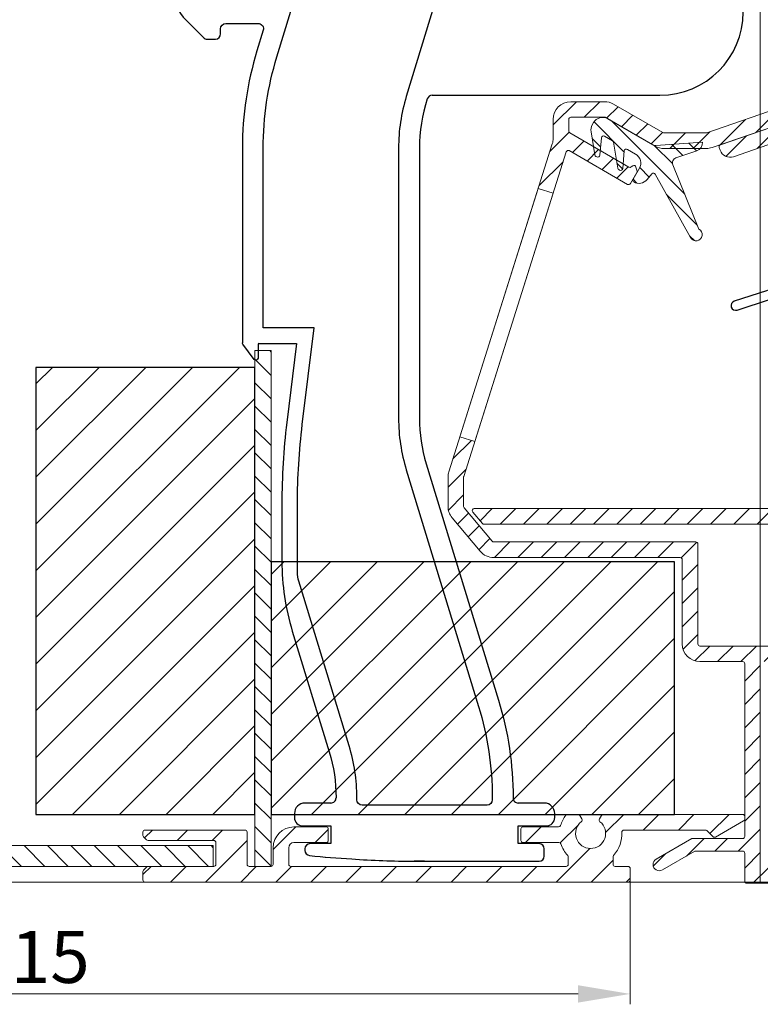
# Model space of a CAD drawing. Units: millimetres. Extents: x 3557 to 6177, y -181 to 2295.
# Drawn here: x 5054 to 5125, y 1851 to 1946 of the extents above; entities that cross this region are included whole.
import ezdxf

# ---------------------------------------------------------------- set-up
doc = ezdxf.new("R2010")
doc.units = ezdxf.units.MM
doc.layers.get('Defpoints').update_dxf_attribs({"lineweight": 9})
for name, color, linetype, lineweight in [('ALUMINIUM', 250, 'Continuous', 9), ('Bemating', 250, 'Continuous', 9), ('Duco Rooster', 5, 'Continuous', 9), ('KS-profiel', 252, 'Continuous', 9)]:
    doc.layers.add(name, color=color, linetype=linetype, lineweight=lineweight)
for name, color, linetype in [('KS stuk', 252, 'Continuous'), ('MOUSSE', 252, 'Continuous'), ('ZR', 4, 'Continuous')]:
    doc.layers.add(name, color=color, linetype=linetype)
doc.styles.get("Standard").update_dxf_attribs({"font": 'arial.ttf'})
doc.dimstyles.new('schaal 1-5', dxfattribs={"dimtxt": 5, "dimasz": 5, "dimexe": 1, "dimexo": 0, "dimgap": 1, "dimtad": 1, "dimdec": 0, "dimdsep": 46, "dimtxsty": 'Standard', "dimcen": 0, "dimclrt": 256, "dimadec": 1, "dimazin": 0, "dimtfac": 1, "dimtdec": 0, "dimtofl": 0, "dimtmove": 1, "dimatfit": 3, "dimfxl": 0, "dimtolj": 1, "dimtzin": 0, "dimlwd": -1, "dimlwe": -1, "dimarcsym": 0})

# ---------------------------------------------------------------- blocks, each defined once
blk = doc.blocks.new('*D264')
at = {"layer": 'Bemating', "color": 0, "transparency": 16777216}
for p, q in [((5112.380570498471, 1863.811947571382), (5112.380570498471, 1851.317346234768)), ((4997.180570498228, 1853.061947571331), (4997.180570498228, 1851.317346234768)), ((5002.180570498228, 1852.317346234768), (5107.380570498471, 1852.317346234768))]:
    blk.add_line(p, q, dxfattribs=at)
for points in [[(5002.180570498228, 1853.150679568101), (5002.180570498228, 1851.484012901435), (4997.180570498228, 1852.317346234768)], [(5107.380570498471, 1853.150679568101), (5107.380570498471, 1851.484012901435), (5112.380570498471, 1852.317346234768)]]:
    blk.add_solid(points, dxfattribs=at)
at = {"layer": 'Defpoints', "color": 0, "transparency": 16777216}
for p in [(5112.380570498471, 1863.811947571382), (4997.180570498228, 1853.061947571331), (5112.380570498471, 1852.317346234768)]:
    blk.add_point(p, dxfattribs=at)
at = {"layer": 'Bemating', "lineweight": -3, "transparency": 16777216, "insert": (5054.780570498349, 1855.870211173377), "char_height": 5, "attachment_point": 5}
blk.add_mtext('\\A1;115', dxfattribs=at)
blk = doc.blocks.new('*D265')
at = {"layer": 'Bemating', "color": 0, "transparency": 16777216}
for p, q in [((5124.680570498002, 1983.061947571292), (5164.45381098023, 1983.061947571292)), ((5163.45381098023, 1868.061947571292), (5163.45381098023, 1978.061947571292)), ((5112.180570498002, 1863.061947571292), (5164.45381098023, 1863.061947571292))]:
    blk.add_line(p, q, dxfattribs=at)
for points in [[(5162.620477646897, 1978.061947571292), (5164.287144313563, 1978.061947571292), (5163.45381098023, 1983.061947571292)], [(5162.620477646897, 1868.061947571292), (5164.287144313563, 1868.061947571292), (5163.45381098023, 1863.061947571292)]]:
    blk.add_solid(points, dxfattribs=at)
at = {"layer": 'Defpoints', "color": 0, "transparency": 16777216}
for p in [(5124.680570498002, 1983.061947571292), (5163.45381098023, 1983.061947571292), (5112.180570498002, 1863.061947571292)]:
    blk.add_point(p, dxfattribs=at)
at = {"layer": 'Bemating', "lineweight": -3, "transparency": 16777216, "insert": (5159.90094604162, 1923.06194757129), "char_height": 5, "attachment_point": 5, "rotation": 90}
blk.add_mtext('\\A1;120', dxfattribs=at)

msp = doc.modelspace()

# ---------------------------------------------------------------- hatches: boundary and pattern name
at = {"layer": 'ALUMINIUM'}
h = msp.add_hatch(dxfattribs=at)
h.set_pattern_fill('ANSI31', color=256, scale=0.5, style=0)
h.set_pattern_definition([(45, (-604.0417813647418, -1534.882703328134), (-1.122532015133644, 1.122532015133644), [])])
h.paths.add_polyline_path([(5103.546902877187, 1929.69270763878), (5104.977308188521, 1929.241109758511), (5097.450676850993, 1905.401021237097), (5096.02027153973, 1905.852619117341)], flags=17)
edge = h.paths.add_edge_path()
edge.add_arc((5123.180570498476, 1958.826184385387), 1.699999999998985, -3.83124643121846e-11, 39.99999999997169, ccw=False)
edge.add_line((5124.880570498475, 1958.826184385386), (5124.880570498476, 1951.242694239686))
edge.add_arc((5125.080570498476, 1951.242694239686), 0.1999999999998181, 180, 270)
edge.add_line((5125.080570498476, 1951.042694239686), (5140.780570498476, 1951.042694239686))
edge.add_arc((5140.780570498475, 1950.842694239685), 0.2000000000002728, 1.3028511602897197e-10, 89.99999999973949, ccw=False)
edge.add_line((5140.980570498476, 1950.842694239686), (5140.980570498476, 1950.035514562686))
edge.add_arc((5140.780570498438, 1950.035514562665), 0.2000000000371074, -59.99999999396772, 6.05780314799631e-09, ccw=False)
edge.add_line((5140.880570498475, 1949.862309481886), (5138.480570498476, 1949.057727178169))
edge.add_arc((5137.980570498462, 1949.923752581946), 1.000000000000405, 240.00000000090762, 300.0000000008892, ccw=False)
edge.add_line((5137.480570498476, 1949.057727178154), (5135.680570498476, 1949.515899320443))
edge.add_arc((5135.580570498476, 1949.342694239685), 0.2000000000009072, 60.00000000002971, 90)
edge.add_line((5135.580570498476, 1949.542694239686), (5129.180570498476, 1949.542694239686))
edge.add_arc((5129.180570498476, 1949.342694239685), 0.2000000000005002, 90, 179.9999999998046)
edge.add_line((5128.980570498476, 1949.342694239686), (5128.980570498476, 1937.855292455085))
edge.add_arc((5127.2805704985, 1937.855292455078), 1.699999999975262, -70.9999999997674, 2.374918040004559e-10, ccw=False)
edge.add_line((5127.834036361076, 1936.247910876585), (5120.246500204853, 1933.635312661167))
edge.add_arc((5119.693034342275, 1935.242694239687), 1.700000000001336, 270.00000000003064, 289.0000000000277, ccw=False)
edge.add_line((5119.693034342275, 1933.542694239686), (5115.633030404876, 1933.542694239686))
edge.add_arc((5115.633030404751, 1935.242694239653), 1.699999999967076, 240.00000000419828, 270.0000000041995, ccw=False)
edge.add_line((5114.783030404876, 1933.770451053185), (5109.981364354976, 1936.542694239686))
edge.add_line((5109.981364354976, 1936.542694239686), (5106.680570498476, 1936.542694239686))
edge.add_arc((5106.680570498476, 1936.342694239685), 0.2000000000005002, 90, 179.9999999998046)
edge.add_line((5106.480570498476, 1936.342694239686), (5106.480570498476, 1935.215246953785))
edge.add_arc((5106.680570498513, 1935.215246953765), 0.2000000000371074, 179.9999999940073, 239.9999999940003)
edge.add_line((5106.580570498476, 1935.042041872986), (5112.261988189176, 1931.761873839928))
edge.add_arc((5112.361988189095, 1931.935078920658), 0.1999999999366084, 240.0000000161712, 305.0000000162948)
edge.add_line((5112.476703476375, 1931.771248511886), (5112.629494225006, 1931.878233745844))
edge.add_arc((5112.74420951224, 1931.714403336996), 0.1999999999708437, 14.999999993168274, 124.99999999304319, ccw=False)
edge.add_line((5112.937394677476, 1931.766167145986), (5113.040922295533, 1931.379796815406))
edge.add_arc((5112.847737130298, 1931.328033006333), 0.1999999999918662, -29.99999998401688, 15.000000016263925, ccw=False)
edge.add_line((5113.020942211076, 1931.228033006385), (5112.412363567333, 1930.173943874986))
edge.add_arc((5112.239158486605, 1930.273943875015), 0.1999999999897997, 239.999999988866, 329.99999998886597, ccw=False)
edge.add_line((5112.139158486576, 1930.100738794286), (5106.526763297175, 1933.341056667643))
edge.add_arc((5106.426763297211, 1933.167851586914), 0.1999999999575736, 60.00000000459586, 162.4784040572661)
edge.add_line((5106.236042589076, 1933.228064637585), (5096.389849790305, 1902.040924282886))
edge.add_arc((5096.580570498478, 1901.980711232183), 0.2000000000025808, 162.4784040517403, 179.9999999992183)
edge.add_line((5096.380570498475, 1901.980711232186), (5096.380570498476, 1899.151756571285))
edge.add_arc((5096.580570498573, 1899.151756571287), 0.200000000097134, 180.0000000005863, 220.000000000512)
edge.add_line((5096.427361609876, 1899.023199049286), (5099.120084628752, 1895.814136717748))
edge.add_arc((5099.273293517375, 1895.942694239685), 0.1999999999992776, 219.9999999999566, 270)
edge.add_line((5099.273293517375, 1895.742694239686), (5118.680570498476, 1895.742694239686))
edge.add_arc((5118.680570498476, 1895.542694239686), 0.199999999999136, -1.9542767404345796e-10, 90, ccw=False)
edge.add_line((5118.880570498475, 1895.542694239686), (5118.880570498476, 1885.942694239685))
edge.add_arc((5119.080570498476, 1885.942694239685), 0.1999999999998181, 180, 270)
edge.add_line((5119.080570498476, 1885.742694239686), (5133.580570498476, 1885.742694239686))
edge.add_arc((5133.580570498476, 1885.942694239686), 0.2000000000002728, 270, 359.9999999998697)
edge.add_line((5133.780570498477, 1885.942694239685), (5133.780570498476, 1891.242694239686))
edge.add_arc((5133.980570498475, 1891.242694239686), 0.1999999999989086, 89.99999999973949, 180.0000000000651, ccw=False)
edge.add_line((5133.980570498476, 1891.442694239685), (5134.857902305076, 1891.442694239685))
edge.add_arc((5134.857902305036, 1890.942694239762), 0.4999999999236024, 32.29200510904059, 89.99999999541433, ccw=False)
edge.add_arc((5136.98057049847, 1892.442694239656), 2.099999999978729, 215.9505676190373, 414.7655820148109)
edge.add_arc((5138.480570498476, 1894.566370297786), 0.500000000000005, 180.0000000000521, 234.76558201549778, ccw=False)
edge.add_line((5137.980570498476, 1894.566370297786), (5137.980570498476, 1895.155626232885))
edge.add_arc((5138.48057049849, 1895.15562623291), 0.5000000000145519, 61.0614722625636, 180.000000002866, ccw=False)
edge.add_arc((5136.980570498475, 1892.442694239645), 3.600000000036407, -113.24956259030893, 61.06147226010239, ccw=False)
edge.add_arc((5135.480570498476, 1888.951276189585), 0.2000000000001523, 66.75043740950669, 179.9999999999349)
edge.add_line((5135.280570498476, 1888.951276189585), (5135.280570498476, 1885.942694239685))
edge.add_arc((5133.580570498476, 1885.942694239685), 1.699999999999818, -90, 0, ccw=False)
edge.add_line((5133.580570498476, 1884.242694239686), (5133.380570498475, 1884.242694239686))
edge.add_line((5133.380570498475, 1884.242694239686), (5133.380570498476, 1872.742694239686))
edge.add_arc((5133.580570498476, 1872.742694239686), 0.1999999999998181, 180, 270)
edge.add_line((5133.580570498476, 1872.542694239686), (5135.580570498476, 1872.542694239686))
edge.add_arc((5135.580570498556, 1872.742694239665), 0.1999999999793545, 269.9999999770715, 299.9999999770521)
edge.add_line((5135.680570498476, 1872.569489158886), (5137.480570498476, 1873.184562079397))
edge.add_arc((5137.980570498489, 1872.31853667562), 1.000000000000208, 60.00000000090108, 120.00000000089571, ccw=False)
edge.add_line((5138.480570498476, 1873.184562079412), (5140.130570498475, 1872.656091699319))
edge.add_arc((5139.280570498476, 1871.183848512885), 1.699999999999788, 2.3021584638627246e-11, 60.00000000001711, ccw=False)
edge.add_line((5140.980570498476, 1871.183848512886), (5140.980570498476, 1865.942694239685))
edge.add_arc((5137.980570498476, 1865.942694239685), 3, -90, 0, ccw=False)
edge.add_line((5137.980570498476, 1862.942694239685), (5123.580570498476, 1862.942694239685))
edge.add_arc((5123.580570498476, 1863.142694239686), 0.2000000000007276, 180, 270, ccw=False)
edge.add_line((5123.380570498475, 1863.142694239686), (5123.380570498475, 1865.842694239686))
edge.add_arc((5123.180570498476, 1865.842694239687), 0.1999999999989086, 359.9999999998046, 450)
edge.add_line((5123.180570498476, 1866.042694239686), (5118.685826386876, 1866.042694239686))
edge.add_arc((5118.685826386983, 1865.842694239656), 0.2000000000293767, 90.00000003048447, 120.0000000304743)
edge.add_line((5118.585826386876, 1866.015899320385), (5115.480570498476, 1864.223078997415))
edge.add_arc((5115.180570498475, 1864.742694239651), 0.5999999999695795, 120.0000000016972, 300.00000000169723, ccw=False)
edge.add_line((5114.880570498475, 1865.262309481886), (5118.3106975175, 1867.242694239686))
edge.add_line((5118.3106975175, 1867.242694239686), (5123.180570498476, 1867.242694239686))
edge.add_arc((5123.180570498475, 1867.442694239685), 0.1999999999995907, 270.0000000002605, 360.0000000000651)
edge.add_line((5123.380570498475, 1867.442694239685), (5123.380570498475, 1884.042694239686))
edge.add_arc((5123.180570498476, 1884.042694239686), 0.1999999999989086, 359.9999999998046, 450)
edge.add_line((5123.180570498476, 1884.242694239686), (5119.080570498476, 1884.242694239686))
edge.add_arc((5119.080570498476, 1885.942694239686), 1.7000000000005, 180.000000000023, 270, ccw=False)
edge.add_line((5117.380570498475, 1885.942694239685), (5117.380570498475, 1894.042694239686))
edge.add_arc((5117.180570498476, 1894.042694239686), 0.1999999999989086, 359.9999999998046, 450)
edge.add_line((5117.180570498476, 1894.242694239686), (5099.273293517375, 1894.242694239686))
edge.add_arc((5099.273293517343, 1895.942694239666), 1.699999999980719, 220.0000000011217, 270.0000000011035, ccw=False)
edge.add_line((5097.971017964076, 1894.849955303186), (5095.278294945174, 1898.059017634819))
edge.add_arc((5096.580570498474, 1899.151756571287), 1.699999999998907, 180.0000000000613, 220.0000000000639, ccw=False)
edge.add_line((5094.880570498475, 1899.151756571285), (5094.880570498476, 1901.980711232186))
edge.add_arc((5096.580570498672, 1901.980711232028), 1.700000000196269, 162.4784040471823, 179.9999999946817, ccw=False)
edge.add_line((5094.959444479076, 1902.492522163186), (5104.901696517933, 1933.983923572637))
edge.add_arc((5103.280570498476, 1934.495734503587), 1.699999999999845, 342.4784040524696, 359.9999999999694)
edge.add_line((5104.980570498476, 1934.495734503586), (5104.980570498476, 1936.342694239686))
edge.add_arc((5106.680570498476, 1936.342694239685), 1.700000000000728, 90, 179.999999999977, ccw=False)
edge.add_line((5106.680570498476, 1938.042694239686), (5109.927774516575, 1938.042694239686))
edge.add_arc((5109.927774516514, 1936.342694239669), 1.700000000016871, 59.999999997909526, 89.99999999791561, ccw=False)
edge.add_line((5110.777774516576, 1937.814937426086), (5115.533030404876, 1935.069489158929))
edge.add_arc((5115.633030404876, 1935.242694239686), 0.2000000000009072, 240.0000000000297, 270)
edge.add_line((5115.633030404876, 1935.042694239686), (5119.693034342275, 1935.042694239686))
edge.add_arc((5119.69303434252, 1935.242694239673), 0.1999999999875399, 269.9999999299118, 288.9999999299069)
edge.add_line((5119.758147973176, 1935.053590524486), (5127.345684129367, 1937.666188739965))
edge.add_arc((5127.280570498475, 1937.855292455085), 0.2000000000004027, 289.000000000279, 360)
edge.add_line((5127.480570498476, 1937.855292455085), (5127.480570498476, 1949.342694239686))
edge.add_arc((5127.280570498475, 1949.342694239685), 0.2000000000007276, 1.302755197522717e-10, 89.99999999973946)
edge.add_line((5127.280570498476, 1949.542694239686), (5125.080570498476, 1949.542694239686))
edge.add_arc((5125.080570498476, 1951.242694239686), 1.7000000000005, 180.000000000023, 270, ccw=False)
edge.add_line((5123.380570498475, 1951.242694239686), (5123.380570498475, 1958.826184385386))
edge.add_arc((5123.180570498565, 1958.826184385473), 0.1999999999097781, 359.9999999749871, 399.9999999750568)
edge.add_line((5123.333779387176, 1958.954741907286), (5119.378294945173, 1963.668704701419))
edge.add_arc((5120.680570498475, 1964.761443637886), 1.699999999999861, 180.0000000000077, 220.0000000000069, ccw=False)
edge.add_line((5118.980570498476, 1964.761443637886), (5118.980570498476, 1966.442694239685))
edge.add_arc((5121.180570498507, 1966.442694239642), 2.20000000003165, 69.99999999884818, 179.999999998869, ccw=False)
edge.add_line((5121.933014813876, 1968.510018005386), (5122.685782584471, 1968.236032943557))
edge.add_arc((5122.480570498522, 1967.672217371072), 0.5999999999970096, -109.99999999512022, 70.00000000462012, ccw=False)
edge.add_line((5122.275358412576, 1967.108401798586), (5121.419984598804, 1967.419732405936))
edge.add_arc((5121.180570498476, 1966.761947571385), 0.7000000000007398, 70.0000000000324, 179.9999999999628)
edge.add_line((5120.480570498476, 1966.761947571386), (5120.480570498476, 1964.761443637886))
edge.add_arc((5120.680570498435, 1964.761443637937), 0.1999999999598003, 180.0000000147211, 220.0000000148736)
edge.add_line((5120.527361609876, 1964.632886115986), (5124.482846051876, 1959.918923321885))
edge = h.paths.add_edge_path(flags=16)
edge.add_line((5137.880570498475, 1871.683451379512), (5136.430570498476, 1871.270451053253))
edge.add_arc((5135.580570498475, 1872.742694239687), 1.700000000001091, 270.00000000003064, 300.0000000000283, ccw=False)
edge.add_line((5135.580570498476, 1871.042694239686), (5132.080570498474, 1871.042694239686))
edge.add_arc((5132.080570498474, 1871.242694239686), 0.1999999999998181, 180, 270, ccw=False)
edge.add_line((5131.880570498474, 1871.242694239686), (5131.880570498475, 1884.042694239686))
edge.add_arc((5131.680570498476, 1884.042694239686), 0.1999999999989086, 359.9999999998046, 450)
edge.add_line((5131.680570498476, 1884.242694239686), (5125.080570498476, 1884.242694239686))
edge.add_arc((5125.080570498476, 1884.042694239685), 0.2000000000005002, 90, 179.9999999998046)
edge.add_line((5124.880570498475, 1884.042694239686), (5124.880570498476, 1864.642694239686))
edge.add_arc((5125.080570498476, 1864.642694239685), 0.1999999999998181, 179.9999999998046, 270)
edge.add_line((5125.080570498476, 1864.442694239685), (5137.980570498476, 1864.442694239685))
edge.add_arc((5137.980570498476, 1865.942694239685), 1.5, 270, 360)
edge.add_line((5139.480570498476, 1865.942694239685), (5139.480570498476, 1871.183848512886))
edge.add_arc((5139.280570498525, 1871.183848512857), 0.1999999999507054, 8.337633266230724e-09, 60.0000000082713)
edge.add_line((5139.380570498475, 1871.357053593586), (5138.080570498476, 1871.683451379469))
edge.add_arc((5137.980570498437, 1871.510246298733), 0.2000000000011031, 59.99999998742606, 119.9999999873666)
h = msp.add_hatch(dxfattribs=at)
h.set_pattern_fill('ANSI31', color=256, scale=0.5, style=0)
h.set_pattern_definition([(45, (2378.260974737479, 51.39515688775043), (-1.122532015133644, 1.122532015133644), [])])
edge = h.paths.add_edge_path()
edge.add_arc((5131.061955795467, 1888.342694239725), 0.1999999999997903, -90.00000000002439, 34.71149425116721, ccw=False)
edge.add_line((5131.061955795467, 1888.142694239724), (5129.763923077446, 1888.142694239724))
edge.add_arc((5129.763923077439, 1888.342694239729), 0.2000000000036408, 209.6022429135899, 270.0000000017017, ccw=False)
edge.add_arc((5136.980570498343, 1892.442694239754), 8.499999999874088, 166.7895622344072, 209.6022429119, ccw=False)
edge.add_arc((5131.626115418543, 1893.699599485435), 3.000000000036459, 140.0000000023359, 166.789562236337, ccw=False)
edge.add_line((5129.32798208908, 1895.627962314425), (5129.829637163159, 1896.225811551095))
edge.add_arc((5128.68057049848, 1897.189992965624), 1.500000000000102, 319.9999999999872, 359.9999999999864)
edge.add_line((5130.18057049848, 1897.189992965624), (5130.18057049848, 1897.242694239725))
edge.add_arc((5129.980570498479, 1897.242694239725), 0.2000000000003865, 359.9999999999023, 449.9999999999674)
edge.add_line((5129.980570498479, 1897.442694239725), (5098.332481476779, 1897.442694239725))
edge.add_arc((5098.332481476724, 1897.642694239668), 0.1999999999432305, 220.0000000159073, 270.0000000159099, ccw=False)
edge.add_line((5098.17927258818, 1897.514136717724), (5097.256262993956, 1898.614136717787))
edge.add_arc((5097.40947188258, 1898.742694239725), 0.2000000000001655, 89.99999999993491, 219.9999999999557, ccw=False)
edge.add_line((5097.40947188258, 1898.942694239724), (5141.38100830988, 1898.942694239724))
edge.add_arc((5141.381008309861, 1895.942694239784), 2.999999999941295, 45.01999999964153, 89.99999999964177, ccw=False)
edge.add_line((5143.501588043679, 1898.064754934524), (5149.274000454121, 1892.29637102219))
edge.add_arc((5148.92057049848, 1891.942694239724), 0.4999999999999221, -90.00000000001631, 45.019999999980996, ccw=False)
edge.add_line((5148.92057049848, 1891.442694239724), (5148.08901403138, 1891.442694239724))
edge.add_arc((5148.089014031391, 1891.64269423965), 0.1999999999250406, 225.0199999965973, 269.999999996564, ccw=False)
edge.add_line((5147.947642049179, 1891.501223526725), (5142.441298176802, 1897.003724587122))
edge.add_arc((5141.38100830988, 1895.942694239725), 1.499999999999556, 45.02000000000056, 90.0000000000011)
edge.add_line((5141.38100830988, 1897.442694239724), (5131.88057049848, 1897.442694239724))
edge.add_arc((5131.88057049848, 1897.242694239725), 0.1999999999999318, 90.00000000003257, 180.0000000000977)
edge.add_line((5131.68057049848, 1897.242694239725), (5131.68057049848, 1897.189992965624))
edge.add_arc((5128.680570498396, 1897.189992965682), 3.000000000083773, 319.9999999988928, 359.9999999988951, ccw=False)
edge.add_line((5130.97870382778, 1895.261630136525), (5130.477048753801, 1894.663780899854))
edge.add_arc((5131.626115418373, 1893.699599485412), 1.49999999986197, 139.9999999999341, 166.7895622339359)
edge.add_arc((5136.980570498402, 1892.442694239061), 7.00000000007581, 166.7895622285606, 171.969172704669)
edge.add_arc((5130.24725779218, 1893.392694239724), 0.1999999999999708, 171.9691727101505, 270.0000000000448)
edge.add_line((5130.24725779218, 1893.192694239724), (5135.10773841838, 1893.192694239724))
edge.add_arc((5135.107738418414, 1893.392694239778), 0.2000000000535493, 269.9999999903637, 333.1034536870368)
edge.add_arc((5136.980570498447, 1892.442694239658), 1.900000000001218, -153.1034536989149, 153.1034536944893, ccw=False)
edge.add_arc((5135.10773841838, 1891.492694239725), 0.1999999999998079, 26.89654630321692, 89.99999999993894)
edge.add_line((5135.10773841838, 1891.692694239724), (5130.24725779218, 1891.692694239724))
edge.add_arc((5130.247257792208, 1891.492694239753), 0.1999999999716522, 90.00000000799567, 188.0308272978728)
edge.add_arc((5136.980570498915, 1892.442694239454), 7.000000000393326, 188.0308272872099, 214.7114942516835)
edge = h.paths.add_edge_path()
edge.add_line((5135.632278551619, 1949.535894336073), (5135.615855429434, 1949.542694239701))
edge.add_line((5135.615855429434, 1949.542694239702), (5135.580570498456, 1949.542694239702))
edge.add_arc((5135.580570498456, 1949.342694239701), 0.2000000000005817, 75.01653569967988, 90, ccw=False)
edge = h.paths.add_edge_path()
edge.add_line((5115.504598817963, 1935.094846886732), (5115.545931466604, 1935.090137626266))
edge.add_arc((5115.568572109354, 1935.288851997403), 0.2000000000007383, 240.0000000005461, 263.5000000010359, ccw=False)
edge.add_line((5115.468572109356, 1935.115646916645), (5115.504598817963, 1935.094846886733))
h = msp.add_hatch(dxfattribs=at)
h.set_pattern_fill('ANSI31', color=256, scale=0.5, style=0)
h.set_pattern_definition([(45, (5120.916530855613, 1932.126202819735), (-1.122532015133644, 1.122532015133644), [])])
edge = h.paths.add_edge_path()
edge.add_line((5128.980624918526, 1935.144255629335), (5128.984530905115, 1935.463977741506))
edge.add_arc((5127.280570498476, 1938.172578659435), 3.19999999999997, 302.173688361605, 360.000000000004)
edge.add_line((5130.480570498476, 1938.172578659435), (5130.480570498476, 1940.355292455085))
edge.add_line((5130.480570498476, 1940.355292455085), (5129.980570498476, 1940.855292455085))
edge.add_line((5129.980570498476, 1940.855292455085), (5130.480570498476, 1941.355292455085))
edge.add_line((5130.480570498476, 1941.355292455085), (5130.480570498476, 1944.855292455085))
edge.add_arc((5129.480570498476, 1944.855292455085), 1, 0, 90)
edge.add_line((5129.480570498476, 1945.855292455085), (5129.180570498476, 1945.855292455085))
edge.add_arc((5129.180570498476, 1945.655292455085), 0.2000000000002728, 90, 179.9999999998697)
edge.add_line((5128.980570498476, 1945.655292455086), (5128.980570498476, 1937.855292455085))
edge.add_arc((5127.280570498501, 1937.855292455079), 1.699999999974352, -70.99999999979389, 2.298747858731076e-10, ccw=False)
edge.add_line((5127.834036361076, 1936.247910876586), (5121.051044184384, 1933.912339369405))
edge.add_arc((5121.116157815265, 1933.723235654316), 0.1999999999673153, 108.9999999999605, 199.0000000000221)
edge.add_line((5120.927054100176, 1933.658122023435), (5121.024724546527, 1933.374466450728))
edge.add_arc((5121.970243122123, 1933.700034605181), 0.9999999999955388, 198.9999999998418, 288.9999999998542)
edge.add_line((5122.295811276576, 1932.754516029585), (5127.534786203811, 1934.558439762377))
edge.add_arc((5130.480570498476, 1935.126202819735), 2.999999999999161, 190.9092722670918, 270)
edge.add_line((5130.480570498476, 1932.126202819735), (5139.930570498476, 1932.126202819735))
edge.add_arc((5139.930570498476, 1932.876202819735), 0.75, 270, 450)
edge.add_line((5139.930570498476, 1933.626202819735), (5130.480570498476, 1933.626202819735))
edge.add_arc((5130.480570498476, 1935.126202819735), 1.5, 180, 270, ccw=False)
edge.add_line((5128.980570498476, 1935.126202819735), (5128.980570498476, 1935.144273675685))
h = msp.add_hatch(dxfattribs=at)
h.set_pattern_fill('ANSI31', color=256, scale=0.75, style=0)
h.set_pattern_definition([(45, (399.8877948214049, -101.1009952203776), (-1.683798022700466, 1.683798022700466), [])])
edge = h.paths.add_edge_path()
edge.add_line((5106.230570498471, 1864.561947571381), (5079.780570498471, 1864.561947571381))
edge.add_arc((5079.780570498471, 1864.761947571382), 0.200000000000955, 180.0000000000651, 270, ccw=False)
edge.add_line((5079.58057049847, 1864.761947571381), (5079.58057049847, 1866.361947571382))
edge.add_arc((5080.08057049847, 1866.361947571382), 0.5, 90, 180, ccw=False)
edge.add_line((5080.08057049847, 1866.861947571382), (5083.180570498471, 1866.861947571382))
edge.add_arc((5083.180570498472, 1867.061947571381), 0.1999999999993634, 269.9999999997394, 359.9999999998697)
edge.add_line((5083.380570498471, 1867.061947571381), (5083.380570498471, 1868.161947571381))
edge.add_arc((5083.180570498471, 1868.161947571381), 0.1999999999998181, 359.9999999998697, 450)
edge.add_line((5083.180570498471, 1868.361947571382), (5080.08057049847, 1868.361947571382))
edge.add_arc((5080.08057049847, 1866.361947571382), 2, 90, 180)
edge.add_line((5078.08057049847, 1866.361947571382), (5078.08057049847, 1864.761947571381))
edge.add_arc((5077.880570498469, 1864.761947571381), 0.2000000000016371, -89.99999999947892, 0, ccw=False)
edge.add_line((5077.880570498471, 1864.561947571381), (5075.780570498471, 1864.561947571381))
edge.add_arc((5075.780570498471, 1864.761947571382), 0.200000000000955, 180.0000000000651, 270, ccw=False)
edge.add_line((5075.58057049847, 1864.761947571381), (5075.58057049847, 1867.861947571382))
edge.add_arc((5075.38057049847, 1867.861947571381), 0.2000000000007276, 2.605510395045434e-10, 89.99999999973946)
edge.add_line((5075.380570498471, 1868.061947571381), (5065.78057049847, 1868.061947571381))
edge.add_arc((5065.780570498471, 1867.861947571381), 0.1999999999998181, 90.00000000026056, 179.9999999997395)
edge.add_line((5065.58057049847, 1867.861947571382), (5065.580570498471, 1867.544790283882))
edge.add_arc((5065.780570498447, 1867.544790283945), 0.1999999999752617, 180.0000000181734, 225.000000017825)
edge.add_line((5065.639149142271, 1867.403368927682), (5065.921991854729, 1867.120526215159))
edge.add_arc((5066.063413210982, 1867.26194757138), 0.1999999999994871, 224.9999999935056, 270)
edge.add_line((5066.063413210982, 1867.061947571381), (5072.380570498471, 1867.061947571381))
edge.add_arc((5072.38057049847, 1866.861947571381), 0.1999999999998181, 2.6062707547680475e-10, 89.99999999973949, ccw=False)
edge.add_line((5072.58057049847, 1866.861947571382), (5072.580570498471, 1864.761947571381))
edge.add_arc((5072.380570498472, 1864.761947571381), 0.1999999999998181, -90, 1.3028511602897197e-10, ccw=False)
edge.add_line((5072.380570498472, 1864.561947571381), (5066.063413210944, 1864.561947571381))
edge.add_arc((5066.063413210944, 1864.361947571382), 0.1999999999986812, 90, 135.0000000000461)
edge.add_line((5065.921991854708, 1864.503368927618), (5065.639149142234, 1864.220526215218))
edge.add_arc((5065.780570498468, 1864.079104858981), 0.1999999999980401, 134.9999999995394, 179.9999999998697)
edge.add_line((5065.58057049847, 1864.079104858981), (5065.580570498471, 1863.261947571381))
edge.add_arc((5065.780570498471, 1863.261947571381), 0.1999999999998181, 179.9999999998697, 270)
edge.add_line((5065.780570498471, 1863.061947571381), (5112.180570498471, 1863.061947571381))
edge.add_arc((5112.180570498471, 1863.261947571381), 0.2000000000002728, 270, 360.0000000001303)
edge.add_line((5112.380570498471, 1863.261947571381), (5112.380570498471, 1864.361947571382))
edge.add_arc((5112.180570498472, 1864.361947571381), 0.1999999999989086, 1.302755197534566e-10, 90.00000000026056)
edge.add_line((5112.180570498471, 1864.561947571381), (5110.930570498471, 1864.561947571381))
edge.add_arc((5110.930570498471, 1864.761947571381), 0.2000000000002728, 179.9999999998697, 270, ccw=False)
edge.add_line((5110.730570498471, 1864.761947571381), (5110.730570498471, 1865.489966908481))
edge.add_arc((5110.930570498469, 1865.489966908484), 0.1999999999979991, 137.2544307760867, 180.0000000009119, ccw=False)
edge.add_arc((5108.580570498504, 1867.661947571457), 3.000000000027045, 317.2544307737862, 363.5833216969907)
edge.add_arc((5111.77431438307, 1867.861947571381), 0.1999999999999936, 90, 183.5833216984199, ccw=False)
edge.add_line((5111.77431438307, 1868.061947571381), (5119.614885073571, 1868.061947571381))
edge.add_arc((5119.614885073628, 1867.861947571457), 0.1999999999236479, 45.00000001644321, 90.00000001641467, ccw=False)
edge.add_line((5119.756306429771, 1868.003368927681), (5120.339149142234, 1867.420526215144))
edge.add_arc((5120.480570498434, 1867.56194757141), 0.1999999999938599, 225.0000000132651, 300.0000000131649)
edge.add_line((5120.58057049847, 1867.388742490681), (5123.280570498471, 1868.947588217524))
edge.add_arc((5123.180570498471, 1869.120793298281), 0.1999999999997257, 300.0000000001657, 360.0000000001303)
edge.add_line((5123.380570498471, 1869.120793298281), (5123.380570498471, 1869.361947571382))
edge.add_arc((5123.180570498472, 1869.361947571381), 0.1999999999989086, 1.302755197534566e-10, 90.00000000026056)
edge.add_line((5123.180570498471, 1869.561947571381), (5109.793006063771, 1869.561947571381))
edge.add_arc((5109.7930060638, 1869.36194757143), 0.199999999950478, 90.00000000833764, 150.0000000081021)
edge.add_line((5109.619800983071, 1869.461947571381), (5109.424667649314, 1869.123966723182))
edge.add_arc((5109.597872730099, 1869.023966723121), 0.2000000000544362, 149.9999999891019, 233.2436729578362)
edge.add_arc((5108.580570498453, 1867.731290587558), 1.445039145298445, -231.59814022672344, 51.59814022169428, ccw=False)
edge.add_arc((5107.563268266942, 1869.023966723149), 0.1999999999917443, 306.7563270428319, 390.000000012093)
edge.add_line((5107.736473347671, 1869.123966723182), (5107.541340014028, 1869.461947571381))
edge.add_arc((5107.368134933272, 1869.361947571381), 0.1999999999992182, 30.00000000017444, 90.00000000026056)
edge.add_line((5107.368134933271, 1869.561947571381), (5106.355710952371, 1869.561947571381))
edge.add_arc((5106.355710952354, 1869.361947571354), 0.2000000000261934, 89.99999999531008, 142.6168015774312)
edge.add_arc((5108.5805704985, 1867.661947571535), 2.999999999930587, 142.616801584765, 163.665177221993)
edge.add_arc((5105.509739991971, 1868.561947571382), 0.1999999999998185, 269.99999999973943, 343.6651772190001, ccw=False)
edge.add_line((5105.50973999197, 1868.361947571382), (5102.08057049847, 1868.361947571382))
edge.add_arc((5102.08057049847, 1868.161947571381), 0.2000000000002728, 90, 180.0000000001303)
edge.add_line((5101.880570498471, 1868.161947571381), (5101.880570498471, 1867.061947571381))
edge.add_arc((5102.08057049847, 1867.061947571381), 0.1999999999989086, 180.0000000001303, 270.0000000002605)
edge.add_line((5102.08057049847, 1866.861947571382), (5105.540833667771, 1866.861947571382))
edge.add_arc((5105.540833667764, 1866.661947571392), 0.199999999990041, 18.209956862011722, 89.99999999791561, ccw=False)
edge.add_arc((5108.58057049847, 1867.661947571376), 2.999999999998149, 198.2099568641941, 222.7455692246218)
edge.add_arc((5106.230570498471, 1865.489966908481), 0.1999999999997436, 6.508571459562518e-11, 42.74556922480758, ccw=False)
edge.add_line((5106.430570498471, 1865.489966908481), (5106.430570498471, 1864.761947571381))
edge.add_arc((5106.230570498469, 1864.761947571381), 0.2000000000016371, -89.99999999947892, 0, ccw=False)
at = {"layer": 'KS-profiel'}
h = msp.add_hatch(dxfattribs=at)
h.set_pattern_fill('ANSI31', color=256, scale=10, angle=90, style=0)
h.set_pattern_definition([(135, (3955.216125202256, 2939.530015983495), (-0.8838834764831844, -0.8838834764831843), [])])
edge = h.paths.add_edge_path()
edge.add_line((5111.663855786475, 1931.627418449586), (5111.811368751902, 1933.310116764225))
edge.add_arc((5112.01060464619, 1933.292650842208), 0.2000000000116006, 60.00000000657121, 174.9900000065684, ccw=False)
edge.add_line((5112.110604646175, 1933.465855922986), (5112.896338163476, 1933.01221246527))
edge.add_arc((5112.396338163483, 1932.146187061478), 1.000000000003139, -29.99999999941491, 60.0000000005852, ccw=False)
edge.add_line((5113.262363567275, 1931.646187061485), (5112.662363567319, 1930.606956576886))
edge.add_arc((5112.835568648039, 1930.506956576923), 0.1999999999501965, 150.000000003827, 240.0000000040049)
edge.add_arc((5113.235568648075, 1931.199776899967), 0.9999999999832836, 239.9999999995072, 319.9999999995104)
edge.add_line((5114.001613091175, 1930.556989290285), (5114.468807555152, 1931.113769971123))
edge.add_arc((5114.622016443745, 1930.985212449171), 0.1999999999860783, 28.9999999911318, 139.9999999911734, ccw=False)
edge.add_line((5114.796940385176, 1931.082174373186), (5118.179192432892, 1924.980430158738))
edge.add_arc((5118.703964257164, 1925.271315930856), 0.5999999999762304, 208.9999999980698, 423.4096221074204)
edge.add_line((5118.972529608876, 1925.807853582686), (5116.477924753192, 1931.982217265578))
edge.add_arc((5116.941516680463, 1932.169520562275), 0.4999999999837261, 109.05368550711239, 201.9999999993286, ccw=False)
edge.add_line((5116.778289704576, 1932.642127115686), (5118.789629742813, 1933.336795756107))
edge.add_arc((5118.52846658136, 1934.092966241536), 0.7999999999583796, 289.0536855101715, 364.0536855102056)
edge.add_line((5119.326465182376, 1934.149519161086), (5114.847709141976, 1933.832116687523))
edge.add_arc((5114.812363567263, 1934.330865813182), 0.4999999999970562, 240.0000000015009, 274.05368550938385, ccw=False)
edge.add_line((5114.562363567275, 1933.897853111286), (5110.232236548376, 1936.39785311127))
edge.add_arc((5109.732236548369, 1935.531827707478), 1.000000000010809, 59.99999999987618, 149.9999999998666)
edge.add_line((5108.866211144576, 1936.031827707485), (5108.744695751491, 1935.821356872786))
edge.add_arc((5109.610721155219, 1935.321356872749), 0.9999999999690441, 149.9999999965691, 189.2899999965364)
edge.add_line((5108.623837248676, 1935.159925292986), (5108.988932071463, 1932.92798154762))
edge.add_arc((5109.186308852821, 1932.960267863564), 0.2000000000411658, 189.2899999919424, 239.9999999919695)
edge.add_line((5109.086308852776, 1932.787062782786), (5109.165419212576, 1932.741388395229))
edge.add_arc((5109.265419212576, 1932.914593476013), 0.2000000000239458, 240.0000000038403, 354.9900000038144)
edge.add_line((5109.464655106876, 1932.897127553986), (5109.612168072302, 1934.579825868624))
edge.add_arc((5109.81140396659, 1934.562359946607), 0.2000000000116006, 60.00000000657121, 174.9900000065684, ccw=False)
edge.add_line((5109.911403966576, 1934.735565027385), (5110.683334649476, 1934.289890639743))
edge.add_arc((5110.583334649506, 1934.116685559016), 0.1999999999589237, 9.290000003115779, 60.00000000301412, ccw=False)
edge.add_line((5110.780711430776, 1934.148971874986), (5111.188132751064, 1931.658272443221))
edge.add_arc((5111.385509532317, 1931.690558759213), 0.199999999945764, 189.2900000104719, 240.00000001043)
edge.add_line((5111.285509532376, 1931.517353678486), (5111.364619892276, 1931.471679290929))
edge.add_arc((5111.464619892258, 1931.644884371631), 0.1999999999437659, 239.9999999965958, 354.9899999966175)
h = msp.add_hatch(dxfattribs=at)
h.set_pattern_fill('ANSI31', color=256, scale=0.5, angle=90, style=0)
h.set_pattern_definition([(135, (3105.289460417272, 1457.423289843162), (-1.122532015133644, -1.122532015133644), [])])
h.paths.add_polyline_path([(5077.880570498471, 1864.561947571381), (5076.337371816692, 1864.561947571381), (5076.337371816692, 1914.124260563333), (5077.880570498471, 1914.124260563333)])
h = msp.add_hatch(dxfattribs=at)
h.set_pattern_fill('ANSI31', color=256, scale=0.5, angle=90, style=0)
h.set_pattern_definition([(135, (3692.788825788514, 2280.515016590063), (-1.122532015133644, -1.122532015133644), [])])
h.paths.add_polyline_path([(5072.33057049847, 1864.561947571381), (5072.33057049847, 1866.561947571381), (5012.33057049847, 1866.561947571381), (5012.33057049847, 1864.561947571381)])
at = {"layer": 'MOUSSE'}
h = msp.add_hatch(dxfattribs=at)
h.set_pattern_fill('ANSI31', color=256, style=0)
h.set_pattern_definition([(45, (4766.776068919425, 1083.602061257536), (-2.245064030267288, 2.245064030267288), [])])
h.paths.add_polyline_path([(5076.337371816692, 1912.517045049586), (5055.293241723469, 1912.517045049414), (5055.293241723469, 1869.561947571381), (5076.337371816692, 1869.561947571381)])
h = msp.add_hatch(dxfattribs=at)
h.set_pattern_fill('ANSI31', color=256, style=0)
h.set_pattern_definition([(45, (5026.839583207208, 1082.754434748294), (-2.245064030267288, 2.245064030267288), [])])
h.paths.add_polyline_path([(5116.636702427728, 1869.561947571381), (5116.636702427728, 1893.845555286468), (5077.88057049847, 1893.845555286468), (5077.88057049847, 1869.561947571381)])

# ---------------------------------------------------------------- linework, layer by layer
at = {"layer": 'ALUMINIUM'}
for points in [[(5137.980570498476, 1862.942694239685), (5123.580570498476, 1862.942694239685, -0.414213562373095), (5123.380570498475, 1863.142694239686), (5123.380570498475, 1865.842694239686, 0.414213562373761), (5123.180570498476, 1866.042694239686), (5118.685826386876, 1866.042694239686, 0.1316524975873508), (5118.585826386876, 1866.015899320385), (5115.480570498476, 1864.223078997415, -0.9999999999999999), (5114.880570498475, 1865.262309481886), (5118.3106975175, 1867.242694239686), (5123.180570498476, 1867.242694239686, 0.4142135623724291), (5123.380570498475, 1867.442694239685), (5123.380570498475, 1884.042694239686, 0.414213562373761), (5123.180570498476, 1884.242694239686), (5119.080570498476, 1884.242694239686, -0.4142135623730167), (5117.380570498475, 1885.942694239685), (5117.380570498475, 1894.042694239686, 0.414213562373761), (5117.180570498476, 1894.242694239686), (5099.273293517375, 1894.242694239686, -0.2216946626429104), (5097.971017964076, 1894.849955303186), (5095.278294945174, 1898.059017634819, -0.1763269807085101), (5094.880570498475, 1899.151756571285), (5094.880570498476, 1901.980711232186, -0.0766016878428645), (5094.959444479076, 1902.492522163186), (5104.901696517933, 1933.983923572637, 0.07660168784286618), (5104.980570498476, 1934.495734503586), (5104.980570498476, 1936.342694239686, -0.4142135623730167), (5106.680570498476, 1938.042694239686), (5109.927774516575, 1938.042694239686, -0.1316524975874215), (5110.777774516576, 1937.814937426086), (5115.533030404876, 1935.069489158929, 0.131652497587264), (5115.633030404876, 1935.042694239686), (5119.693034342275, 1935.042694239686, 0.08309359224720797), (5119.758147973176, 1935.053590524486), (5127.345684129367, 1937.666188739965, 0.3201025237000441)], [(5127.834036361076, 1936.247910876585), (5120.246500204853, 1933.635312661167, -0.08309359224721646), (5119.693034342275, 1933.542694239686), (5115.633030404876, 1933.542694239686, -0.1316524975874167), (5114.783030404876, 1933.770451053185), (5109.981364354976, 1936.542694239686), (5106.680570498476, 1936.542694239686, 0.4142135623724291), (5106.480570498476, 1936.342694239686), (5106.480570498476, 1935.215246953785, 0.2679491924310898), (5106.580570498476, 1935.042041872986), (5112.261988189176, 1931.761873839928, 0.2914734195866502), (5112.476703476375, 1931.771248511886), (5112.629494225006, 1931.878233745844, -0.5205670505510521), (5112.937394677476, 1931.766167145986), (5113.040922295533, 1931.379796815406, -0.1989123673804197), (5113.020942211076, 1931.228033006385), (5112.412363567333, 1930.173943874986, -0.414213562373095), (5112.139158486576, 1930.100738794286), (5106.526763297175, 1933.341056667643, 0.4795404241065234), (5106.236042589076, 1933.228064637585), (5096.389849790305, 1902.040924282886, 0.0766016878427707), (5096.380570498475, 1901.980711232186), (5096.380570498476, 1899.151756571285, 0.1763269807084815), (5096.427361609876, 1899.023199049286), (5099.120084628752, 1895.814136717748, 0.2216946626431385), (5099.273293517375, 1895.742694239686), (5118.680570498476, 1895.742694239686, -0.414213562373761), (5118.880570498475, 1895.542694239686), (5118.880570498476, 1885.942694239685, 0.414213562373095), (5119.080570498476, 1885.742694239686), (5133.580570498476, 1885.742694239686, 0.414213562373095)], [(5127.834036361076, 1936.247910876586), (5121.051044184384, 1933.912339369405, 0.414213562373095), (5120.927054100176, 1933.658122023435), (5121.024724546527, 1933.374466450728, 0.414213562373095), (5122.295811276576, 1932.754516029585), (5127.534786203811, 1934.558439762377, 0.3594836556638169)], [(5129.980570498479, 1897.442694239725), (5098.33248147678, 1897.442694239724, -0.221694662642954), (5098.17927258818, 1897.514136717724), (5097.256262993956, 1898.614136717787, -0.6370702608076314), (5097.40947188258, 1898.942694239724), (5141.38100830988, 1898.942694239724, -0.1988216496953466)]]:
    msp.add_lwpolyline(points, format="xyb", dxfattribs=at)
msp.add_lwpolyline([(5103.546902877187, 1929.69270763878), (5104.977308188521, 1929.241109758511), (5097.450676850993, 1905.401021237097), (5096.02027153973, 1905.852619117341)], close=True, dxfattribs=at)
msp.add_lwpolyline([(5106.230570498471, 1864.561947571381), (5079.780570498471, 1864.561947571381, -0.4142135623724292), (5079.58057049847, 1864.761947571381), (5079.58057049847, 1866.361947571382, -0.414213562373095), (5080.08057049847, 1866.861947571382), (5083.180570498471, 1866.861947571382, 0.414213562373095), (5083.380570498471, 1867.061947571381), (5083.380570498471, 1868.161947571381, 0.414213562373095), (5083.180570498471, 1868.361947571382), (5080.08057049847, 1868.361947571382, 0.414213562373095), (5078.08057049847, 1866.361947571382), (5078.08057049847, 1864.761947571381, -0.4142135623714301), (5077.880570498471, 1864.561947571381), (5075.780570498471, 1864.561947571381, -0.4142135623724292), (5075.58057049847, 1864.761947571381), (5075.58057049847, 1867.861947571382, 0.4142135623714301), (5075.380570498471, 1868.061947571381), (5065.78057049847, 1868.061947571381, 0.4142135623714301), (5065.58057049847, 1867.861947571382), (5065.580570498471, 1867.544790283882, 0.1989123673786178), (5065.639149142271, 1867.403368927682), (5065.921991854729, 1867.120526215159, 0.1989123674091162), (5066.063413210982, 1867.061947571381), (5072.380570498471, 1867.061947571381, -0.4142135623714301), (5072.58057049847, 1866.861947571382), (5072.580570498471, 1864.761947571381, -0.414213562373428), (5072.380570498472, 1864.561947571381), (5066.063413210944, 1864.561947571381, 0.1989123673800758), (5065.921991854708, 1864.503368927618), (5065.639149142234, 1864.220526215218, 0.1989123673808608), (5065.58057049847, 1864.079104858981), (5065.580570498471, 1863.261947571381, 0.414213562373428), (5065.780570498471, 1863.061947571381), (5112.180570498471, 1863.061947571381, 0.414213562373428), (5112.380570498471, 1863.261947571381), (5112.380570498471, 1864.361947571382, 0.414213562373428), (5112.180570498471, 1864.561947571381), (5110.930570498471, 1864.561947571381, -0.414213562373428), (5110.730570498471, 1864.761947571381), (5110.730570498471, 1865.489966908481, -0.1887059941660876), (5110.783695498469, 1865.625715699912, 0.2049471953782931), (5111.574705390287, 1867.849447571381, -0.4326522445124132), (5111.77431438307, 1868.061947571381), (5119.614885073571, 1868.061947571381, -0.1989123673797378), (5119.756306429771, 1868.003368927681), (5120.339149142234, 1867.420526215144, 0.3394542588630465), (5120.58057049847, 1867.388742490681), (5123.280570498471, 1868.947588217524, 0.267949192430957), (5123.380570498471, 1869.120793298281), (5123.380570498471, 1869.361947571382, 0.414213562373428), (5123.180570498471, 1869.561947571381), (5109.793006063771, 1869.561947571381, 0.2679491924305486), (5109.619800983071, 1869.461947571381), (5109.424667649314, 1869.123966723182, 0.3800824376737179), (5109.478190114556, 1868.863729175841, -2.871458786689286), (5107.682950882449, 1868.86372917592, 0.3800824376751323), (5107.736473347671, 1869.123966723182), (5107.541340014028, 1869.461947571381, 0.26794919243118), (5107.368134933271, 1869.561947571381), (5106.355710952371, 1869.561947571381, 0.2337047118815121), (5106.196792413334, 1869.483376142812, 0.09209995652273341), (5105.701666898631, 1868.505697571381, -0.3329716139530737), (5105.50973999197, 1868.361947571382), (5102.08057049847, 1868.361947571382, 0.414213562373428), (5101.880570498471, 1868.161947571381), (5101.880570498471, 1867.061947571381, 0.414213562373095), (5102.08057049847, 1866.861947571382), (5105.540833667771, 1866.861947571382, -0.3239071714299711), (5105.730817219676, 1866.724447571381, 0.1074676870693208), (5106.37744549847, 1865.625715699912, -0.1887059941662187), (5106.430570498471, 1865.489966908481), (5106.430570498471, 1864.761947571381, -0.4142135623714301)], format="xyb", close=True, dxfattribs=at)
at = {"layer": 'Duco Rooster'}
msp.add_lwpolyline([(4997.180570498228, 1863.061947569785), (5124.880570498471, 1863.061947571381), (5124.880570498471, 1983.061947571302), (4928.680570498509, 1983.061947571302), (4928.680570498508, 1854.561947571335), (4960.519363839583, 1854.561947571335)], dxfattribs=at)
at = {"layer": 'KS stuk', "linetype": 'Continuous'}
for points in [[(5097.819713177375, 1961.268703834584), (5090.873389647103, 1938.548303326771, 0.07431283674117076), (5090.130570498474, 1933.577984346484), (5090.130570498474, 1908.194288048383), (5090.130570498474, 1907.636861519684, 0.07431283674116808), (5090.873389647074, 1902.666542539383), (5097.819713177366, 1879.946142031566, -0.07431283674116987), (5099.130570498474, 1871.174990889883), (5099.130570498474, 1870.957422933084, -0.414213562373095), (5098.630570498474, 1870.457422933084), (5086.630570498474, 1870.457422933084, -0.414213562373095), (5086.130570498474, 1870.957422933084), (5086.130570498474, 1871.174990889883, 0.07431283674117056), (5085.387751349775, 1876.145309870184), (5080.551621644784, 1891.963577379207, -0.07431283674061782), (5080.420535912674, 1892.840692493368), (5080.420535912674, 1899.409486779984, -0.03055276329858852), (5080.886401435092, 1907.026320742806), (5082.025977492175, 1916.307422933084), (5077.130570498474, 1916.307422933084), (5077.130570498474, 1933.577984346484, -0.07431283674116965), (5078.441427819575, 1942.349135488184), (5085.387751349846, 1965.069535995997, 0.07431283674117188)], [(5068.430570498657, 1949.021424533903, 0.1989147104541364), (5069.748589983074, 1945.839403448484), (5071.384123888981, 1944.20386954249, 0.1989123673796591), (5071.737677279575, 1944.057422933084), (5072.530570498474, 1944.057422933084, 0.414213562373095), (5073.030570498474, 1944.557422933084), (5073.030570498474, 1945.057422933084, -0.414213562373095), (5073.530570498474, 1945.557422933084), (5076.744914387074, 1945.557422933084)], [(5093.368114909174, 1938.657422933084), (5115.230570498475, 1938.657422933084, 0.414213562373095), (5123.230570498475, 1946.657422933084)], [(5076.726785228256, 1945.552272655495, -0.4597860528326428), (5077.133357372474, 1944.911237080784), (5076.528818307657, 1942.933878897612, 0.07431283674116987), (5075.130570498474, 1933.577984346484), (5075.130570498474, 1914.874089599784)], [(5093.3681149091, 1938.657423674783, 0.3297503428698044), (5092.88996334284, 1938.303609855131, 0.07945419017829218), (5092.130570498474, 1933.577984346484), (5092.130570498474, 1907.636861519684, 0.07431283674116987), (5092.785999158975, 1903.251285948884), (5099.732322689292, 1880.530885441012, -0.07431283674116987), (5101.130570498474, 1871.174990889883), (5101.130570498474, 1871.157422933084)], [(5076.701542030748, 1914.803116966657, 0.3303553773428808), (5076.630570498474, 1914.707422933084), (5076.630570498474, 1913.407422933084, -0.7207592200564195), (5076.270570498475, 1913.287422933084), (5075.170570498439, 1914.754089599775, -0.1622772661169191), (5075.130571419878, 1914.874089599766)], [(5076.713413210874, 1914.807422933084), (5080.330535912674, 1914.807422933084), (5079.39758220763, 1907.209124757913, 0.03055276329858852), (5078.920535912674, 1899.409486779984), (5078.920535912674, 1893.895384208384, 0.07431283674116987), (5079.925526525475, 1887.170834999784), (5083.47514183792, 1875.560566460725, -0.07431283674116987), (5084.130570498474, 1871.174990889883), (5084.130570498474, 1871.157422933084)], [(5083.630570498474, 1870.657422933084), (5081.130570498474, 1870.657422933084, 0.414213562373095), (5080.130570498474, 1869.657422933084), (5080.130570498474, 1869.257422933083, 0.414213562373095), (5080.930570498474, 1868.457422933084), (5083.630570498474, 1868.457422933084), (5083.630570498474, 1866.757422933083), (5081.630570498474, 1866.757422933083, 0.414213562373095), (5081.130570498474, 1866.257422933083), (5081.130570498474, 1866.108762872783, 0.3851725739240125), (5081.580574286137, 1865.611268773553, 0.009193691948156899), (5085.630570498542, 1865.279348508653, 0.01358505094724084), (5091.630570498523, 1865.061947571372, 0.002262307565410057), (5092.630570498474, 1865.057422933084), (5091.630570498474, 1865.061947571384)], [(5083.630572171574, 1870.657421817684, 0.4142145424550883), (5084.130571613871, 1871.157422933086)], [(5092.630570498474, 1865.057422933084), (5103.630570498474, 1865.057422933084, 0.414213562373095), (5104.130570498474, 1865.557422933084), (5104.130570498474, 1866.257422933083, 0.414213562373095), (5103.630570498474, 1866.757422933083), (5101.630570498474, 1866.757422933083), (5101.630570498474, 1868.457422933084), (5104.330570498475, 1868.457422933084, 0.414213562373095), (5105.130570498474, 1869.257422933083), (5105.130570498474, 1869.657422933084, 0.414213562373095), (5104.130570498474, 1870.657422933084), (5101.630570498474, 1870.657422933084)], [(5101.130569488577, 1871.157422933138, 0.4142153371372734), (5101.630570498428, 1870.657421923286)]]:
    msp.add_lwpolyline(points, format="xyb", dxfattribs=at)
for points in [[(5101.630570498474, 1866.957422933084), (5101.630570498474, 1868.257422933083)], [(5083.087391951375, 1865.470254635683), (5085.630570498474, 1865.279348508684)]]:
    msp.add_lwpolyline(points, dxfattribs=at)
at = {"layer": 'KS-profiel'}
msp.add_lwpolyline([(5111.663855786475, 1931.627418449586), (5111.811368751902, 1933.310116764225, -0.5485620219119238), (5112.110604646175, 1933.465855922986), (5112.896338163476, 1933.01221246527, -0.4142135623731117), (5113.262363567275, 1931.646187061485), (5112.662363567319, 1930.606956576886, 0.4142135623731118), (5112.735568648076, 1930.333751496202, 0.363970234266176), (5114.001613091175, 1930.556989290285), (5114.468807555152, 1931.113769971123, -0.5261254514920154), (5114.796940385176, 1931.082174373186), (5118.179192432892, 1924.980430158738, 1.356486235158904), (5118.972529608876, 1925.807853582686), (5116.477924753192, 1931.982217265578, -0.4293564480754091), (5116.778289704576, 1932.642127115686), (5118.789629742813, 1933.336795756107, 0.339454258863361), (5119.326465182376, 1934.149519161086), (5114.847709141976, 1933.832116687523, -0.1496904890085407), (5114.562363567275, 1933.897853111286), (5110.232236548376, 1936.39785311127, 0.4142135623730783), (5108.866211144576, 1936.031827707485), (5108.744695751491, 1935.821356872786, 0.1731344357239852), (5108.623837248676, 1935.159925292986), (5108.988932071463, 1932.92798154762, 0.2249471263971593), (5109.086308852776, 1932.787062782786), (5109.165419212576, 1932.741388395229, 0.5485620219119238), (5109.464655106876, 1932.897127553986), (5109.612168072302, 1934.579825868624, -0.5485620219119238), (5109.911403966576, 1934.735565027385), (5110.683334649476, 1934.289890639743, -0.2249471263971592), (5110.780711430776, 1934.148971874986), (5111.188132751064, 1931.658272443221, 0.2249471263971593), (5111.285509532376, 1931.517353678486), (5111.364619892276, 1931.471679290929, 0.5485620219119238)], format="xyb", close=True, dxfattribs=at)
for points in [[(5077.880570498471, 1864.561947571381), (5076.337371816692, 1864.561947571381), (5076.337371816692, 1914.124260563333), (5077.880570498471, 1914.124260563333)], [(5072.33057049847, 1864.561947571381), (5072.33057049847, 1866.561947571381), (5012.33057049847, 1866.561947571381), (5012.33057049847, 1864.561947571381)]]:
    msp.add_lwpolyline(points, close=True, dxfattribs=at)
at = {"layer": 'MOUSSE'}
msp.add_lwpolyline([(5076.337371816693, 1912.517045049586), (5055.293241723469, 1912.517045049414), (5055.293241723468, 1869.561947571381), (5076.337371816692, 1869.561947571381), (5076.337371816693, 1912.517045049414)], dxfattribs=at)
msp.add_lwpolyline([(5116.636702427728, 1893.845555286468), (5077.88057049847, 1893.845555286468), (5077.88057049847, 1869.561947571381), (5116.636702427728, 1869.561947571381)], close=True, dxfattribs=at)
at = {"layer": 'ZR'}
msp.add_lwpolyline([(5122.660717890655, 1918.022876461344), (5125.862295801869, 1919.063132183692, -0.08748866352595064), (5126.034254047455, 1919.087299339044), (5147.932742458355, 1918.322587273044), (5148.232742458355, 1918.322587273044, 0.414213562373095), (5149.232742458355, 1919.322587273044), (5149.232742458355, 1926.522587273044, 0.414213562373095), (5148.732742458355, 1927.022587273044), (5145.432742458355, 1927.022587273044, 0.414213562373095), (5143.432742458355, 1925.022587273044), (5143.432742458355, 1923.685489164844, 0.2216946626429862), (5143.611348653455, 1923.302466943244), (5144.604184936418, 1922.46937838442, 0.6370702608073255), (5144.932742458355, 1922.622587273044), (5144.932742458355, 1925.022587273044, -0.414213562373095), (5145.432742458355, 1925.522587273044), (5147.432742458355, 1925.522587273044, -0.414213562373095), (5147.932742458355, 1925.022587273044), (5147.932742458355, 1919.740901019844, -0.4244748162097768), (5147.415292709956, 1919.241205606344), (5126.171395334661, 1919.983058849682, 0.08748866352588475), (5125.483562352555, 1919.886390228244), (5122.382602595687, 1918.878827325977, 1.000000000000156)], format="xyb", close=True, dxfattribs=at)

# ---------------------------------------------------------------- dimensions: what is measured, and where the dimension line sits
at = {"layer": 'Bemating', "lineweight": -3}
dim = msp.add_linear_dim(base=(5163.45381098023, 1983.061947571292), p1=(5112.180570498001, 1863.061947571291), p2=(5124.680570498001, 1983.061947571291), angle=90, dimstyle='schaal 1-5', dxfattribs=at)
dim.commit()
dim.dimension.update_dxf_attribs({"geometry": '*D265', "text_midpoint": (5159.90094604162, 1923.06194757129)})
dim = msp.add_linear_dim(base=(5112.380570498471, 1852.317346234768), p1=(4997.180570498228, 1853.061947571331), p2=(5112.380570498471, 1863.811947571382), dimstyle='schaal 1-5', dxfattribs=at)
dim.commit()
dim.dimension.update_dxf_attribs({"geometry": '*D264', "text_midpoint": (5054.780570498349, 1855.870211173377)})

doc.saveas('drawing.dxf')
